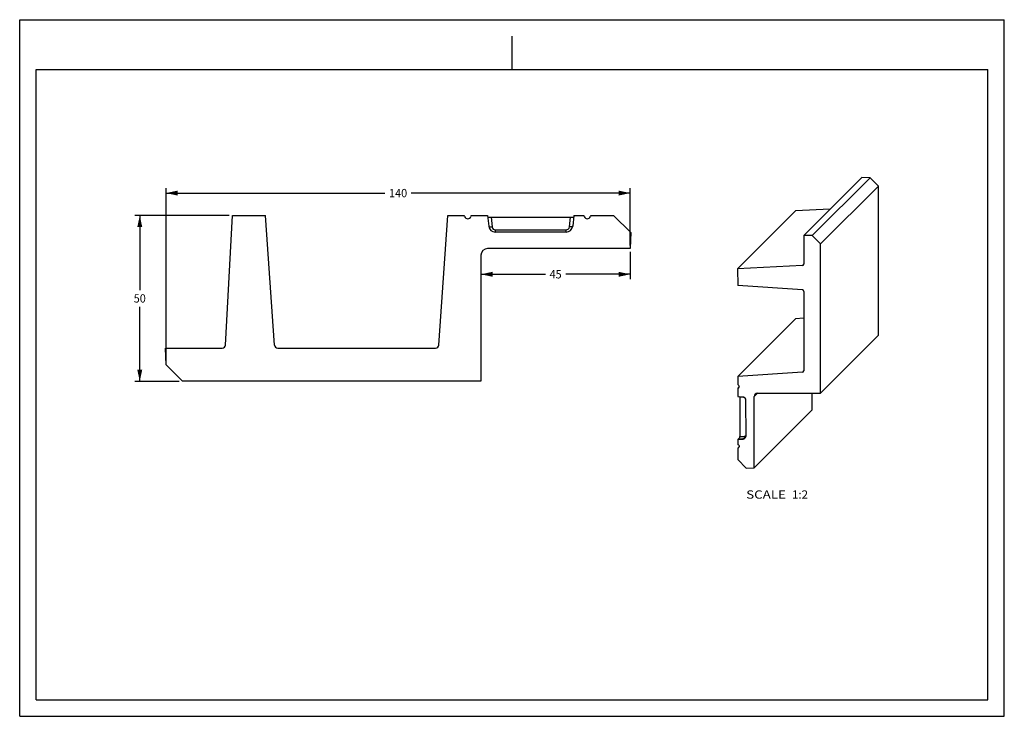
# Model space of a CAD drawing. Units: millimetres. Extents: x 0 to 297, y 0 to 210.
import ezdxf
from ezdxf.enums import TextEntityAlignment as Align

# ---------------------------------------------------------------- set-up
doc = ezdxf.new("R2010")
doc.units = ezdxf.units.MM
doc.header["$LTSCALE"] = 16.335
doc.layers.get('0').update_dxf_attribs({"linetype": 'CONTINUOUS'})
doc.layers.add('DTM_AXIS', color=7, linetype='CONTINUOUS')
doc.styles.get("Standard").update_dxf_attribs({"font": 'cgtime.ttf'})
doc.dimstyles.new('DIMSTYLE_1', dxfattribs={"dimtxt": 2.5, "dimasz": 3.5, "dimexe": 1.5, "dimexo": 1, "dimgap": 1.25, "dimtad": 0, "dimtih": 1, "dimtoh": 1, "dimdec": 3, "dimtxsty": 'STANDARD', "dimblk": '_FILLED', "dimblk1": '_FILLED', "dimblk2": '_FILLED', "dimcen": 0.09, "dimadec": 0, "dimazin": 0, "dimtfac": 1, "dimtdec": 3, "dimtofl": 0, "dimtmove": 0, "dimatfit": 3, "dimldrblk": '_FILLED', "dimfxl": 1, "dimtolj": 1, "dimarcsym": 0})

# ---------------------------------------------------------------- blocks, each defined once
blk = doc.blocks.new('_FILLED')
at = {"color": 0, "linetype": 'BYBLOCK'}
blk.add_solid([(0, 0), (-1, 0.214), (-1, -0.214)], dxfattribs=at)
blk = doc.blocks.new('*D0')
at = {"color": 2, "linetype": 'CONTINUOUS'}
for p, q in [((63.15, 150.98), (34.72, 150.98)), ((36.22, 150.98), (36.22, 128.48)), ((36.22, 100.98), (36.22, 123.48)), ((48.15, 100.98), (34.72, 100.98))]:
    blk.add_line(p, q, dxfattribs=at)
at = {"color": 2, "linetype": 'CONTINUOUS', "xscale": 3.5, "yscale": 3.5, "zscale": 3.5}
for p, rotation in [((36.22, 150.98), 90), ((36.22, 100.98), 270)]:
    blk.add_blockref('_FILLED', p, dxfattribs=dict(at, rotation=rotation))
at = {"color": 2, "linetype": 'CONTINUOUS'}
blk.add_text('50', height=2.5, dxfattribs=at).set_placement((34.4, 124.73), (38.04, 124.73), align=Align.FIT)
blk = doc.blocks.new('*D1')
at = {"color": 2, "linetype": 'CONTINUOUS'}
for p, q in [((44.15, 106.98), (44.15, 159.23)), ((44.15, 157.73), (110.17, 157.73)), ((184.15, 157.73), (118.13, 157.73)), ((184.15, 141.98), (184.15, 159.23))]:
    blk.add_line(p, q, dxfattribs=at)
at = {"color": 2, "linetype": 'CONTINUOUS', "xscale": 3.5, "yscale": 3.5, "zscale": 3.5, "rotation": 180}
blk.add_blockref('_FILLED', (44.15, 157.73), dxfattribs=at)
at = {"color": 2, "linetype": 'CONTINUOUS', "xscale": 3.5, "yscale": 3.5, "zscale": 3.5}
blk.add_blockref('_FILLED', (184.15, 157.73), dxfattribs=at)
at = {"color": 2, "linetype": 'CONTINUOUS'}
blk.add_text('140', height=2.5, dxfattribs=at).set_placement((111.42, 156.48), (116.88, 156.48), align=Align.FIT)
blk = doc.blocks.new('*D2')
at = {"color": 2, "linetype": 'CONTINUOUS'}
for p, q in [((184.15, 139.98), (184.15, 131.75)), ((139.15, 133.25), (158.58, 133.25)), ((184.15, 133.25), (164.72, 133.25))]:
    blk.add_line(p, q, dxfattribs=at)
at = {"color": 2, "linetype": 'CONTINUOUS', "xscale": 3.5, "yscale": 3.5, "zscale": 3.5, "rotation": 180}
blk.add_blockref('_FILLED', (139.15, 133.25), dxfattribs=at)
at = {"color": 2, "linetype": 'CONTINUOUS', "xscale": 3.5, "yscale": 3.5, "zscale": 3.5}
blk.add_blockref('_FILLED', (184.15, 133.25), dxfattribs=at)
at = {"color": 2, "linetype": 'CONTINUOUS'}
blk.add_text('45', height=2.5, dxfattribs=at).set_placement((159.83, 132), (163.47, 132), align=Align.FIT)

msp = doc.modelspace()

# ---------------------------------------------------------------- linework, layer by layer
at = {"color": 5, "linetype": 'CONTINUOUS'}
for p, q in [((0, 0), (0, 210)), ((0, 210), (297, 210)), ((297, 0), (297, 210)), ((0, 0), (297, 0))]:
    msp.add_line(p, q, dxfattribs=at)
at = {"color": 4, "linetype": 'CONTINUOUS'}
msp.add_line((148.5, 195), (148.5, 205), dxfattribs=at)
at = {"color": 7, "linetype": 'CONTINUOUS'}
for p, q in [((5, 5), (5, 195)), ((5, 195), (292, 195)), ((292, 5), (292, 195)), ((254.0129, 162.4409), (236.5632, 144.9885)), ((239.0628, 144.9012), (256.5126, 162.3536)), ((256.5126, 162.3536), (254.0129, 162.4409)), ((256.5126, 162.3536), (259.013, 159.854)), ((241.5632, 142.4016), (259.013, 159.854)), ((259.0267, 114.8609), (259.013, 159.854)), ((234.0191, 152.3551), (216.5693, 134.9027)), ((244.4767, 152.9032), (234.0191, 152.3551)), ((62.0999, 111.9315), (64.1466, 150.9839)), ((64.1466, 150.9839), (74.1466, 150.9839)), ((76.8786, 111.9141), (74.1466, 150.9839)), ((126.4146, 111.9141), (129.1466, 150.9839)), ((129.1466, 150.9839), (134.0824, 150.9839)), ((134.2069, 150.6419), (134.0824, 150.9839)), ((136.2108, 150.9839), (136.0863, 150.6419)), ((136.2108, 150.9839), (141.1466, 150.9839)), ((141.1466, 150.9839), (141.4839, 147.7748)), ((167.1466, 150.9839), (166.8093, 147.7748)), ((167.1466, 150.9839), (170.1466, 150.9839)), ((170.2711, 150.6419), (170.1466, 150.9839)), ((172.2749, 150.9839), (172.1504, 150.6419)), ((172.2749, 150.9839), (179.1466, 150.9839)), ((184.3153, 145.8152), (179.1466, 150.9839)), ((164.8202, 145.9839), (143.4729, 145.9839)), ((184.3153, 145.8152), (184.1466, 140.9839)), ((236.5632, 144.9885), (236.5658, 136.4251)), ((239.0628, 144.9012), (236.5632, 144.9885)), ((239.0628, 144.9012), (241.5632, 142.4016)), ((184.1466, 140.9839), (141.1466, 140.9839)), ((241.5769, 97.4085), (241.5632, 142.4016)), ((139.1466, 138.9839), (139.1466, 100.9839)), ((236.0922, 135.9259), (216.5693, 134.9027)), ((216.5693, 134.9027), (216.5708, 129.9035)), ((236.5651, 136.3989), (236.0922, 135.9259)), ((236.1031, 128.5377), (216.5708, 129.9035)), ((236.5684, 128.039), (236.5756, 104.2722)), ((216.5792, 102.4077), (234.029, 119.8601)), ((236.5708, 120.0378), (234.029, 119.8601)), ((259.0267, 114.8609), (241.5769, 97.4085)), ((44.1466, 105.9839), (43.972, 110.9839)), ((43.972, 110.9839), (61.1013, 110.9839)), ((77.8762, 110.9839), (125.417, 110.9839)), ((44.1466, 105.9839), (49.1466, 100.9839)), ((236.5742, 104.2371), (236.1107, 103.7735)), ((139.1466, 100.9839), (49.1466, 100.9839)), ((236.1107, 103.7735), (216.5792, 102.4077)), ((216.5792, 102.4077), (216.58, 99.9402)), ((216.751, 99.8779), (216.58, 99.9402)), ((217.0788, 99.3747), (216.5803, 98.8761)), ((216.5803, 98.8761), (216.7512, 98.9384)), ((216.5803, 98.8761), (216.581, 96.4086)), ((216.7512, 98.9384), (217.0498, 99.237)), ((216.581, 96.4086), (218.1854, 96.24)), ((219.0843, 84.5736), (219.081, 95.2456)), ((222.5799, 97.4084), (221.5803, 96.4086)), ((221.5868, 74.9119), (221.5803, 96.4086)), ((222.5798, 97.4085), (241.5769, 97.4085)), ((239.0366, 92.3643), (239.035, 97.4085)), ((239.0366, 92.3643), (221.5868, 74.9119)), ((216.585, 83.4106), (217.2523, 84.078)), ((216.585, 83.4106), (218.1892, 83.5792)), ((216.585, 83.4106), (216.5854, 81.9108)), ((218.1892, 83.5792), (218.5905, 83.9805)), ((216.7565, 81.8486), (216.5854, 81.9108)), ((217.0843, 81.3454), (216.5858, 80.8468)), ((216.5858, 80.8468), (216.7567, 80.909)), ((216.5858, 80.8468), (216.5868, 77.4115)), ((216.7567, 80.909), (217.0553, 81.2076)), ((219.1716, 74.8275), (216.5868, 77.4115)), ((219.1716, 74.8275), (221.5868, 74.9119)), ((5, 5), (292, 5))]:
    msp.add_line(p, q, dxfattribs=at)
for centre, radius, start, end in [((135.1466, 150.9839), 1, 200, 340), ((171.2108, 150.9839), 1, 200, 340), ((143.4729, 147.9839), 2, 186, 270), ((164.8202, 147.9839), 2, 270, 354), ((141.1466, 138.9839), 2, 90, 180), ((236.066, 136.425), 0.4998, 272.998802, 0.019121), ((236.0682, 128.0388), 0.5001, 0.021208, 85.997461), ((61.1013, 111.9839), 1, 270, 357), ((77.8762, 111.9839), 1, 184, 270), ((125.417, 111.9839), 1, 270, 356), ((236.0758, 104.272), 0.4998, 273.998898, 0.019188), ((216.58, 99.408), 0.5, 315.022146, 70.011149), ((218.0808, 95.2452), 1.0002, 0.021356, 83.998035), ((222.5798, 96.4089), 0.9995, 89.997833, 180.019622), ((218.0848, 84.5733), 0.9995, 275.999083, 0.019609), ((216.5855, 81.3787), 0.5, 315.022146, 70.011149)]:
    msp.add_arc(centre, radius, start, end, dxfattribs=at)
for points in [[(216.7512, 98.9384), (216.819, 98.963), (216.8827, 99.0036), (216.9337, 99.0546)], [(216.7567, 80.909), (216.8245, 80.9337), (216.8882, 80.9743), (216.9392, 81.0253)]]:
    msp.add_open_spline(points, degree=3, dxfattribs=at)
at = {"layer": 'DTM_AXIS', "color": 7, "linetype": 'CONTINUOUS'}
for p, q in [((141.1991, 150.4839), (167.094, 150.4839)), ((142.1687, 150.4839), (142.4784, 147.5373)), ((165.8148, 147.5373), (166.1245, 150.4839)), ((143.4729, 146.6419), (164.8202, 146.6419)), ((143.4729, 145.9839), (143.4729, 146.6419)), ((164.8202, 145.9839), (164.8202, 146.6419)), ((218.4227, 96.1849), (217.2499, 96.3165)), ((217.2499, 96.3165), (217.2536, 84.3404)), ((217.2448, 83.8468), (218.5905, 83.9805)), ((217.2536, 84.3404), (218.7172, 84.4859))]:
    msp.add_line(p, q, dxfattribs=at)
for centre, radius, start, end in [((143.4729, 147.6419), 1, 186.000006, 269.999994), ((164.8202, 147.6419), 1, 270.000029, 353.999971), ((218.4897, 84.9668), 0.9915, 275.834736, 298.493769), ((218.6687, 84.9752), 0.4917, 275.668875, 310.911252), ((218.667, 84.9771), 0.4943, 310.913653, 327.586365)]:
    msp.add_arc(centre, radius, start, end, dxfattribs=at)
for centre, major_axis, ratio, start_param, end_param in [((217.2407, 96.2892), (0.0004, 0.5031), 0.01843389, -1.51657759, -1.47306711), ((217.2443, 84.3491), (-0.0003, 0.5024), 0.01848264, -3.12313237, -1.5880945)]:
    msp.add_ellipse(centre, major_axis=major_axis, ratio=ratio, start_param=start_param, end_param=end_param, dxfattribs=at)
for points, knots in [([(141.4839, 147.7748), (141.4862, 147.7525), (141.5075, 147.7041), (141.5739, 147.6481), (141.6698, 147.6014), (141.794, 147.5648), (141.9424, 147.539), (142.1732, 147.5201), (142.3547, 147.5259), (142.4784, 147.5373)], [0, 0, 0, 0, 0.06246996, 0.13921175, 0.23706386, 0.3571575, 0.4976107, 0.65482819, 1, 1, 1, 1]), ([(166.8093, 147.7748), (166.8069, 147.7525), (166.7856, 147.7041), (166.7193, 147.6481), (166.6233, 147.6014), (166.4992, 147.5648), (166.3508, 147.539), (166.12, 147.5201), (165.9385, 147.5259), (165.8148, 147.5373)], [0, 0, 0, 0, 0.06246996, 0.13921175, 0.23706386, 0.3571575, 0.49761069, 0.65482819, 1, 1, 1, 1]), ([(218.5905, 83.9805), (218.6023, 83.9822), (218.6273, 83.994), (218.6569, 84.0284), (218.6816, 84.0778), (218.7012, 84.1411), (218.7151, 84.2163), (218.7255, 84.3325), (218.723, 84.4238), (218.7172, 84.4859)], [0, 0, 0, 0, 0.06501078, 0.14417742, 0.24360577, 0.36424876, 0.5042311, 0.66003185, 1, 1, 1, 1])]:
    msp.add_open_spline(points, degree=3, knots=knots, dxfattribs=at)

# ---------------------------------------------------------------- texts
at = {"color": 2, "linetype": 'CONTINUOUS'}
for s, p, p2 in [('SCALE  ', (219.1404, 65.6075), (232.9439, 65.6075)), ('1:2', (232.9439, 65.6075), (237.798, 65.6075))]:
    msp.add_text(s, height=2.5, dxfattribs=at).set_placement(p, p2, align=Align.FIT)

# ---------------------------------------------------------------- dimensions: what is measured, and where the dimension line sits
for base, p1, p2, angle, picture, middle in [((44.1466, 157.7278), (184.1466, 140.9839), (44.1466, 105.9839), 180, '*D1', (114.3, 157.7084)), ((36.2211, 100.9839), (64.1466, 150.9839), (49.1466, 100.9839), 270, '*D0', (36.2248, 125.9644))]:
    dim = msp.add_linear_dim(base=base, p1=p1, p2=p2, angle=angle, dimstyle='DIMSTYLE_1', dxfattribs=at)
    dim.commit()
    dim.dimension.update_dxf_attribs({"geometry": picture, "text_midpoint": middle, "dimtype": 160})
dim = msp.add_linear_dim(base=(184.1466, 133.2506), p1=(139.1466, 138.9839), p2=(184.1466, 140.9839), dimstyle='DIMSTYLE_1', dxfattribs=at)
dim.commit()
dim.dimension.update_dxf_attribs({"geometry": '*D2', "text_midpoint": (161.5871, 133.2312), "dimtype": 160})

doc.saveas('drawing.dxf')
